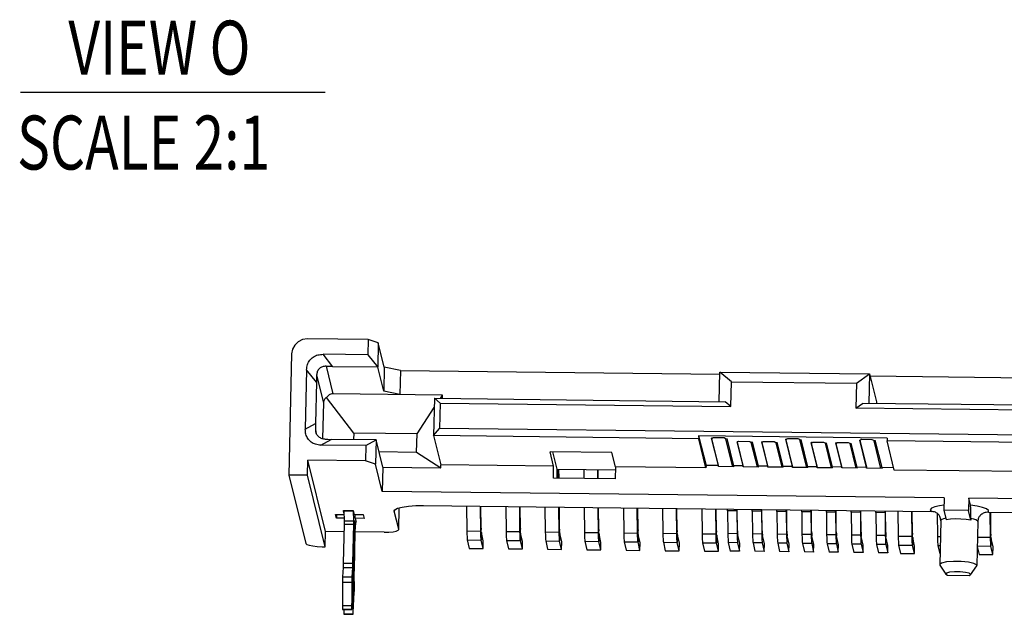
# Model space of a CAD drawing. Units: inches. Extents: x -41 to 120, y 1 to 111.
# Drawn here: x 28 to 48, y 25 to 37 of the extents above; entities that cross this region are included whole.
import ezdxf

# ---------------------------------------------------------------- set-up
doc = ezdxf.new("R2010")
doc.units = ezdxf.units.IN
doc.header["$MEASUREMENT"] = 0
doc.layers.add('DIM', color=3, linetype='Continuous')
doc.layers.add('ECN', color=1, linetype='Continuous')
doc.styles.add('ROMANS', font='romans.shx', dxfattribs={"width": 0.75, "bigfont": 'chineset.shx'})

msp = doc.modelspace()

# ---------------------------------------------------------------- linework, layer by layer
at = {"layer": 'DIM', "color": 4}
msp.add_line((27.8085, 35.5941), (33.9587, 35.5941), dxfattribs=at)
at = {"layer": 'ECN', "color": 7}
for p, q in [((34.8232, 30.6048, 40.5), (33.5965, 30.6193, 40.5)), ((34.8232, 30.6048, 40.5), (34.8162, 30.2994, 40.5)), ((35.0261, 30.5375, 40.5), (34.8232, 30.6048, 40.5)), ((35.0261, 30.5375, 40.5), (35.0151, 30.049, 40.5)), ((35.147, 30.0515, 40.5), (35.0261, 30.5375, 40.5)), ((33.2782, 30.3175, 40.5), (33.2227, 27.874, 40.5)), ((34.112, 30.0594, 40.5), (33.9131, 30.31, 40.5)), ((34.8162, 30.2994, 40.5), (33.9131, 30.31, 40.5)), ((34.8162, 30.2994, 40.5), (35.0152, 30.0488, 40.5)), ((33.5823, 29.9964, 40.5), (33.5551, 28.7987, 40.5)), ((33.7812, 29.7458, 40.5), (33.5823, 29.9964, 40.5)), ((33.9735, 30.0677, 40.5), (34.1116, 29.5124, 40.5)), ((35.0152, 30.0488, 40.5), (34.112, 30.0594, 40.5)), ((35.1359, 29.5628, 40.5), (35.0151, 30.0488, 40.5)), ((35.147, 30.0515, 40.5), (35.1359, 29.5628, 40.5)), ((35.4739, 29.9852, 40.5), (35.147, 30.0515, 40.5)), ((35.4739, 29.9852, 40.5), (35.4628, 29.4965, 40.5)), ((35.4739, 29.9852, 40.5), (41.9158, 29.9093, 40.5)), ((33.7826, 29.8866, 40.5), (33.9206, 29.3313, 40.5)), ((41.9027, 29.3538, 40.5), (41.9163, 29.9519, 40.5)), ((41.9163, 29.9519, 40.5), (44.9363, 29.9163, 40.5)), ((42.1473, 29.7547, 40.5), (41.9163, 29.9519, 40.5)), ((44.6692, 29.725, 40.5), (44.9363, 29.9163, 40.5)), ((44.9363, 29.9163, 40.5), (44.9227, 29.3182, 40.5)), ((44.9363, 29.9163, 40.5), (45.0764, 29.3527, 40.5)), ((44.9469, 29.8736, 40.5), (58.009, 29.7197, 40.5)), ((33.7812, 29.7458, 40.5), (33.7623, 28.9146, 40.5)), ((42.136, 29.2538, 40.5), (42.1473, 29.7547, 40.5)), ((42.1473, 29.7547, 40.5), (44.6692, 29.725, 40.5)), ((44.6692, 29.725, 40.5), (44.6579, 29.2241, 40.5)), ((34.5319, 28.7202, 40.5), (33.984, 29.437, 40.5)), ((36.3221, 29.4864, 40.5), (34.1116, 29.5124, 40.5)), ((35.4628, 29.4965, 40.5), (35.1359, 29.5628, 40.5)), ((36.1609, 29.4214, 40.5), (36.1439, 28.6701, 40.5)), ((36.2765, 29.3229, 40.5), (36.1609, 29.4214, 40.5)), ((36.1609, 29.4214, 40.5), (42.0204, 29.3524, 40.5)), ((36.2785, 29.4201, 40.5), (36.3221, 29.4864, 40.5)), ((36.3206, 29.4196, 40.5), (36.3221, 29.4864, 40.5)), ((33.9206, 29.3313, 40.5), (33.9043, 28.6111, 40.5)), ((35.8084, 28.7052, 40.5), (36.1567, 29.2348, 40.5)), ((36.2765, 29.3229, 40.5), (36.265, 28.8158, 40.5)), ((36.2765, 29.3229, 40.5), (42.136, 29.2538, 40.5)), ((42.136, 29.2538, 40.5), (42.0204, 29.3524, 40.5)), ((44.6579, 29.2241, 40.5), (44.7914, 29.3198, 40.5)), ((56.8439, 29.0806, 40.5), (44.6579, 29.2241, 40.5)), ((56.9774, 29.1762, 40.5), (44.7914, 29.3198, 40.5)), ((45.0764, 29.3527, 40.5), (45.0756, 29.3164, 40.5)), ((33.5551, 28.7987, 40.5), (33.7623, 28.9146, 40.5)), ((36.1439, 28.6701, 40.5), (36.265, 28.8158, 40.5)), ((56.8324, 28.5736, 40.5), (36.265, 28.8158, 40.5)), ((33.7576, 28.787, 40.5), (33.7622, 28.7429, 40.5)), ((33.7576, 28.787, 40.5), (33.7768, 28.7098, 40.5)), ((34.5319, 28.7202, 40.5), (34.5289, 28.588, 40.5)), ((35.8084, 28.7052, 40.5), (34.5319, 28.7202, 40.5)), ((35.8001, 28.3387, 40.5), (35.8084, 28.7052, 40.5)), ((36.1439, 28.6701, 40.5), (36.2902, 28.0814, 40.5)), ((41.4897, 28.6071, 40.5), (36.1439, 28.6701, 40.5)), ((45.2867, 28.6213, 40.5), (41.4883, 28.666, 40.5)), ((41.4883, 28.666, 40.5), (41.4897, 28.6071, 40.5)), ((41.4883, 28.666, 40.5), (41.6371, 28.0673, 40.5)), ((41.636, 28.0184, 40.5), (41.4897, 28.6071, 40.5)), ((41.7565, 28.6154, 40.5), (41.7492, 28.6155, 40.5)), ((41.8862, 28.0643, 40.5), (41.7492, 28.6155, 40.5)), ((41.7566, 28.6066, 40.5), (41.7564, 28.6054, 40.5)), ((41.7564, 28.6054, 40.5), (41.7565, 28.6044, 40.5)), ((41.7566, 28.6153, 40.5), (41.7565, 28.6109, 40.5)), ((41.8948, 28.0482, 40.5), (41.7565, 28.6044, 40.5)), ((41.7825, 28.6246, 40.5), (41.7605, 28.6108, 40.5)), ((41.7605, 28.6108, 40.5), (41.7606, 28.6152, 40.5)), ((42.0005, 28.622, 40.5), (41.7825, 28.6246, 40.5)), ((42.0295, 28.6076, 40.5), (42.0005, 28.622, 40.5)), ((42.0295, 28.6076, 40.5), (42.0296, 28.6122, 40.5)), ((42.0367, 28.6011, 40.5), (42.0369, 28.6121, 40.5)), ((42.1756, 28.0426, 40.5), (42.0367, 28.6011, 40.5)), ((42.1976, 28.0607, 40.5), (42.0605, 28.6118, 40.5)), ((43.2509, 28.5978, 40.5), (43.2436, 28.5979, 40.5)), ((43.3807, 28.0467, 40.5), (43.2436, 28.5979, 40.5)), ((43.2511, 28.5977, 40.5), (43.251, 28.5933, 40.5)), ((43.277, 28.607, 40.5), (43.255, 28.5932, 40.5)), ((43.255, 28.5932, 40.5), (43.2551, 28.5976, 40.5)), ((43.4949, 28.6044, 40.5), (43.277, 28.607, 40.5)), ((43.5239, 28.59, 40.5), (43.4949, 28.6044, 40.5)), ((43.5239, 28.59, 40.5), (43.524, 28.5946, 40.5)), ((45.2867, 28.6213, 40.5), (45.2881, 28.5624, 40.5)), ((33.8716, 28.4774, 40.5), (34.0787, 28.5933, 40.5)), ((34.7746, 28.4668, 40.5), (33.8716, 28.4774, 40.5)), ((34.9819, 28.5827, 40.5), (34.0787, 28.5933, 40.5)), ((34.7746, 28.4668, 40.5), (34.7677, 28.1613, 40.5)), ((34.7746, 28.4668, 40.5), (34.9819, 28.5827, 40.5)), ((34.9818, 28.5826, 40.5), (34.9707, 28.094, 40.5)), ((35.1182, 28.0341, 40.5), (34.9818, 28.5827, 40.5)), ((42.2704, 28.5469, 40.5), (42.2629, 28.547, 40.5)), ((42.3844, 28.0585, 40.5), (42.2629, 28.547, 40.5)), ((42.2722, 28.5404, 40.5), (42.2695, 28.5389, 40.5)), ((42.2695, 28.5389, 40.5), (42.2702, 28.5373, 40.5)), ((42.2702, 28.5389, 40.5), (42.2704, 28.5468, 40.5)), ((42.2702, 28.5373, 40.5), (42.2703, 28.5367, 40.5)), ((42.2703, 28.5367, 40.5), (42.2703, 28.5356, 40.5)), ((42.3929, 28.0424, 40.5), (42.2703, 28.5356, 40.5)), ((42.2741, 28.5419, 40.5), (42.2722, 28.5404, 40.5)), ((42.2741, 28.5419, 40.5), (42.2962, 28.5561, 40.5)), ((42.2741, 28.5419, 40.5), (42.2743, 28.5467, 40.5)), ((42.2962, 28.5561, 40.5), (42.5142, 28.5535, 40.5)), ((42.5142, 28.5535, 40.5), (42.5435, 28.5387, 40.5)), ((42.5436, 28.5437, 40.5), (42.5435, 28.5387, 40.5)), ((42.5507, 28.5436, 40.5), (42.5505, 28.5323, 40.5)), ((42.6737, 28.0367, 40.5), (42.5505, 28.5323, 40.5)), ((42.6957, 28.0548, 40.5), (42.5743, 28.5433, 40.5)), ((42.7686, 28.541, 40.5), (42.7611, 28.5411, 40.5)), ((42.8825, 28.0526, 40.5), (42.7611, 28.5411, 40.5)), ((42.7703, 28.5345, 40.5), (42.7676, 28.533, 40.5)), ((42.7676, 28.533, 40.5), (42.7684, 28.5314, 40.5)), ((42.7684, 28.533, 40.5), (42.7685, 28.5409, 40.5)), ((42.7684, 28.5314, 40.5), (42.7685, 28.5308, 40.5)), ((42.7685, 28.5308, 40.5), (42.7684, 28.5298, 40.5)), ((42.8911, 28.0365, 40.5), (42.7684, 28.5298, 40.5)), ((42.7723, 28.536, 40.5), (42.7703, 28.5345, 40.5)), ((42.7723, 28.536, 40.5), (42.7944, 28.5502, 40.5)), ((42.7723, 28.536, 40.5), (42.7724, 28.5408, 40.5)), ((42.7944, 28.5502, 40.5), (43.0123, 28.5476, 40.5)), ((43.0123, 28.5476, 40.5), (43.0416, 28.5329, 40.5)), ((43.0417, 28.5378, 40.5), (43.0416, 28.5329, 40.5)), ((43.0489, 28.5377, 40.5), (43.0486, 28.5265, 40.5)), ((43.1719, 28.0309, 40.5), (43.0486, 28.5265, 40.5)), ((43.1939, 28.0489, 40.5), (43.0724, 28.5374, 40.5)), ((43.251, 28.589, 40.5), (43.2508, 28.5878, 40.5)), ((43.2508, 28.5878, 40.5), (43.2509, 28.5868, 40.5)), ((43.3892, 28.0306, 40.5), (43.2509, 28.5868, 40.5)), ((43.5312, 28.5835, 40.5), (43.5314, 28.5945, 40.5)), ((43.67, 28.025, 40.5), (43.5312, 28.5835, 40.5)), ((43.692, 28.0431, 40.5), (43.555, 28.5942, 40.5)), ((43.7649, 28.5293, 40.5), (43.7574, 28.5294, 40.5)), ((43.8788, 28.0409, 40.5), (43.7574, 28.5294, 40.5)), ((43.7666, 28.5228, 40.5), (43.7639, 28.5213, 40.5)), ((43.7639, 28.5213, 40.5), (43.7647, 28.5197, 40.5)), ((43.7647, 28.5213, 40.5), (43.7648, 28.5292, 40.5)), ((43.7647, 28.5197, 40.5), (43.7648, 28.5191, 40.5)), ((43.7648, 28.5191, 40.5), (43.7647, 28.518, 40.5)), ((43.8874, 28.0248, 40.5), (43.7647, 28.518, 40.5)), ((43.7686, 28.5243, 40.5), (43.7666, 28.5228, 40.5)), ((43.7686, 28.5243, 40.5), (43.7907, 28.5385, 40.5)), ((43.7686, 28.5243, 40.5), (43.7687, 28.5291, 40.5)), ((43.7907, 28.5385, 40.5), (44.0086, 28.5359, 40.5)), ((44.0086, 28.5359, 40.5), (44.0379, 28.5211, 40.5)), ((44.038, 28.5261, 40.5), (44.0379, 28.5211, 40.5)), ((44.0452, 28.526, 40.5), (44.0449, 28.5147, 40.5)), ((44.1682, 28.0191, 40.5), (44.0449, 28.5147, 40.5)), ((44.1902, 28.0372, 40.5), (44.0687, 28.5257, 40.5)), ((44.263, 28.5234, 40.5), (44.2555, 28.5235, 40.5)), ((44.377, 28.035, 40.5), (44.2555, 28.5235, 40.5)), ((44.2648, 28.5169, 40.5), (44.2621, 28.5154, 40.5)), ((44.2621, 28.5154, 40.5), (44.2628, 28.5138, 40.5)), ((44.2628, 28.5154, 40.5), (44.263, 28.5233, 40.5)), ((44.2628, 28.5138, 40.5), (44.2629, 28.5132, 40.5)), ((44.2629, 28.5132, 40.5), (44.2629, 28.5122, 40.5)), ((44.3855, 28.0189, 40.5), (44.2629, 28.5122, 40.5)), ((44.2668, 28.5184, 40.5), (44.2648, 28.5169, 40.5)), ((44.2668, 28.5184, 40.5), (44.2889, 28.5326, 40.5)), ((44.2668, 28.5184, 40.5), (44.2669, 28.5232, 40.5)), ((44.2889, 28.5326, 40.5), (44.5068, 28.53, 40.5)), ((44.5068, 28.53, 40.5), (44.5361, 28.5153, 40.5)), ((44.5362, 28.5202, 40.5), (44.5361, 28.5153, 40.5)), ((44.5434, 28.5201, 40.5), (44.5431, 28.5089, 40.5)), ((44.6663, 28.0132, 40.5), (44.5431, 28.5089, 40.5)), ((44.6883, 28.0313, 40.5), (44.5669, 28.5198, 40.5)), ((44.7454, 28.5802, 40.5), (44.7381, 28.5803, 40.5)), ((44.8751, 28.0291, 40.5), (44.7381, 28.5803, 40.5)), ((44.7455, 28.5714, 40.5), (44.7453, 28.5702, 40.5)), ((44.7453, 28.5702, 40.5), (44.7454, 28.5692, 40.5)), ((44.7455, 28.5801, 40.5), (44.7454, 28.5757, 40.5)), ((44.8837, 28.013, 40.5), (44.7454, 28.5692, 40.5)), ((44.7714, 28.5894, 40.5), (44.7494, 28.5756, 40.5)), ((44.7494, 28.5756, 40.5), (44.7495, 28.58, 40.5)), ((44.9894, 28.5868, 40.5), (44.7714, 28.5894, 40.5)), ((45.0184, 28.5724, 40.5), (44.9894, 28.5868, 40.5)), ((45.0184, 28.5724, 40.5), (45.0185, 28.577, 40.5)), ((45.0256, 28.5659, 40.5), (45.0259, 28.5769, 40.5)), ((45.1645, 28.0074, 40.5), (45.0256, 28.5659, 40.5)), ((45.1865, 28.0255, 40.5), (45.0494, 28.5766, 40.5)), ((56.9604, 28.4249, 40.5), (45.2881, 28.5624, 40.5)), ((45.4344, 27.9736, 40.5), (45.2881, 28.5624, 40.5)), ((35.0402, 28.3476, 40.5), (35.8001, 28.3387, 40.5)), ((35.8001, 28.3387, 40.5), (36.2889, 28.0203, 40.5)), ((39.7368, 28.328, 40.5), (38.4914, 28.3427, 40.5)), ((38.5631, 28.0546, 40.5), (38.4914, 28.3427, 40.5)), ((38.6364, 27.9928, 40.5), (38.5496, 28.342, 40.5)), ((39.8084, 28.0399, 40.5), (39.7368, 28.328, 40.5)), ((33.5963, 27.8696, 40.5), (33.6033, 28.1751, 40.5)), ((33.9614, 26.7346, 40.5), (33.6033, 28.1751, 40.5)), ((34.7677, 28.1613, 40.5), (33.6033, 28.1751, 40.5)), ((34.9707, 28.094, 40.5), (34.7677, 28.1613, 40.5)), ((35.1071, 27.5454, 40.5), (34.9707, 28.094, 40.5)), ((35.1182, 28.0341, 40.5), (35.1071, 27.5454, 40.5)), ((35.1182, 28.0341, 40.5), (36.2889, 28.0203, 40.5)), ((36.2889, 28.0203, 40.5), (36.2902, 28.0814, 40.5)), ((38.5631, 28.0546, 40.5), (36.2902, 28.0814, 40.5)), ((38.5575, 27.8102, 40.5), (38.5631, 28.0546, 40.5)), ((39.8084, 28.0399, 40.5), (39.8029, 27.7956, 40.5)), ((41.636, 28.0184, 40.5), (39.8084, 28.0399, 40.5)), ((41.6371, 28.0673, 40.5), (41.636, 28.0184, 40.5)), ((41.8862, 28.0643, 40.5), (41.6371, 28.0673, 40.5)), ((41.8858, 28.046, 40.5), (41.8862, 28.0643, 40.5)), ((42.1971, 28.0423, 40.5), (41.8858, 28.046, 40.5)), ((42.1882, 28.0425, 40.5), (42.1886, 28.0609, 40.5)), ((42.1905, 28.0425, 40.5), (42.1909, 28.0608, 40.5)), ((42.1971, 28.0423, 40.5), (42.1976, 28.0607, 40.5)), ((42.3844, 28.0585, 40.5), (42.1976, 28.0607, 40.5)), ((42.384, 28.0401, 40.5), (42.3844, 28.0585, 40.5)), ((42.6953, 28.0365, 40.5), (42.384, 28.0401, 40.5)), ((42.6864, 28.0367, 40.5), (42.6868, 28.055, 40.5)), ((42.6887, 28.0366, 40.5), (42.6891, 28.0549, 40.5)), ((42.6953, 28.0365, 40.5), (42.6957, 28.0548, 40.5)), ((42.8825, 28.0526, 40.5), (42.6957, 28.0548, 40.5)), ((42.8821, 28.0343, 40.5), (42.8825, 28.0526, 40.5)), ((43.1934, 28.0306, 40.5), (42.8821, 28.0343, 40.5)), ((43.1845, 28.0308, 40.5), (43.1849, 28.0491, 40.5)), ((43.1868, 28.0308, 40.5), (43.1872, 28.0491, 40.5)), ((43.1934, 28.0306, 40.5), (43.1939, 28.0489, 40.5)), ((43.3807, 28.0467, 40.5), (43.1939, 28.0489, 40.5)), ((43.3803, 28.0284, 40.5), (43.3807, 28.0467, 40.5)), ((43.6916, 28.0247, 40.5), (43.3803, 28.0284, 40.5)), ((43.6827, 28.0249, 40.5), (43.6831, 28.0433, 40.5)), ((43.685, 28.0249, 40.5), (43.6854, 28.0432, 40.5)), ((43.6916, 28.0247, 40.5), (43.692, 28.0431, 40.5)), ((43.8788, 28.0409, 40.5), (43.692, 28.0431, 40.5)), ((43.8784, 28.0225, 40.5), (43.8788, 28.0409, 40.5)), ((44.1898, 28.0189, 40.5), (43.8784, 28.0225, 40.5)), ((44.1808, 28.0191, 40.5), (44.1812, 28.0374, 40.5)), ((44.1831, 28.019, 40.5), (44.1835, 28.0373, 40.5)), ((44.1898, 28.0189, 40.5), (44.1902, 28.0372, 40.5)), ((44.377, 28.035, 40.5), (44.1902, 28.0372, 40.5)), ((44.3766, 28.0167, 40.5), (44.377, 28.035, 40.5)), ((44.6879, 28.013, 40.5), (44.3766, 28.0167, 40.5)), ((44.679, 28.0132, 40.5), (44.6794, 28.0315, 40.5)), ((44.6813, 28.0131, 40.5), (44.6817, 28.0315, 40.5)), ((44.6879, 28.013, 40.5), (44.6883, 28.0313, 40.5)), ((44.8751, 28.0291, 40.5), (44.6883, 28.0313, 40.5)), ((44.8747, 28.0108, 40.5), (44.8751, 28.0291, 40.5)), ((45.1861, 28.0071, 40.5), (44.8747, 28.0108, 40.5)), ((45.1771, 28.0073, 40.5), (45.1775, 28.0257, 40.5)), ((45.1794, 28.0073, 40.5), (45.1798, 28.0256, 40.5)), ((45.1861, 28.0071, 40.5), (45.1865, 28.0255, 40.5)), ((45.4222, 28.0227, 40.5), (45.1865, 28.0255, 40.5)), ((33.2227, 27.874, 40.5), (33.5653, 26.4962, 40.5)), ((33.5963, 27.8696, 40.5), (33.2227, 27.874, 40.5)), ((33.9545, 26.4292, 40.5), (33.5963, 27.8696, 40.5)), ((39.8029, 27.7956, 40.5), (38.5575, 27.8102, 40.5)), ((38.6323, 27.8094, 40.5), (38.6364, 27.9928, 40.5)), ((38.6364, 27.9928, 40.5), (39.8077, 27.979, 40.5)), ((38.6629, 27.809, 40.5), (38.6608, 27.9925, 40.5)), ((38.6719, 27.8089, 40.5), (38.6699, 27.9924, 40.5)), ((39.1714, 27.9865, 40.5), (39.1735, 27.803, 40.5)), ((39.4537, 27.7997, 40.5), (39.4516, 27.9832, 40.5)), ((39.4628, 27.7996, 40.5), (39.4607, 27.9831, 40.5)), ((48.0528, 27.9428, 40.5), (45.4344, 27.9736, 40.5)), ((46.4369, 27.4119, 40.5), (35.1071, 27.5454, 40.5)), ((46.4369, 27.4119, 40.5), (46.4314, 27.1676, 40.5)), ((46.9351, 27.406, 40.5), (46.9296, 27.1617, 40.5)), ((57.9536, 27.2762, 40.5), (46.9351, 27.406, 40.5)), ((46.9705, 27.2635, 40.5), (46.9351, 27.406, 40.5)), ((35.4403, 26.7796, 40.5), (35.4501, 27.2132, 40.5)), ((35.4407, 26.7762, 40.5), (35.4506, 27.2133, 40.5)), ((35.9415, 27.2608, 40.5), (46.1762, 27.1402, 40.5)), ((36.8076, 27.2506, 40.5), (36.8134, 26.746, 40.5)), ((37.0936, 26.7427, 40.5), (37.0878, 27.2473, 40.5)), ((37.1019, 26.8046, 40.5), (37.0969, 27.2472, 40.5)), ((37.5984, 27.2413, 40.5), (37.6042, 26.7367, 40.5)), ((37.8844, 26.7334, 40.5), (37.8787, 27.238, 40.5)), ((37.8928, 26.7953, 40.5), (37.8877, 27.2379, 40.5)), ((38.3893, 27.232, 40.5), (38.395, 26.7274, 40.5)), ((38.6752, 26.7241, 40.5), (38.6695, 27.2287, 40.5)), ((38.6836, 26.786, 40.5), (38.6785, 27.2285, 40.5)), ((39.1801, 27.2226, 40.5), (39.1858, 26.7181, 40.5)), ((39.466, 26.7148, 40.5), (39.4603, 27.2193, 40.5)), ((39.4744, 26.7767, 40.5), (39.4694, 27.2192, 40.5)), ((39.9709, 27.2133, 40.5), (39.9766, 26.7087, 40.5)), ((40.2568, 26.7054, 40.5), (40.2511, 27.21, 40.5)), ((40.2652, 26.7674, 40.5), (40.2602, 27.2099, 40.5)), ((34.1824, 27.0067, 40.5), (34.1638, 27.0819, 40.5)), ((34.1638, 27.0819, 40.5), (34.3365, 27.0799, 40.5)), ((34.1841, 27.0814, 40.5), (34.1824, 27.0067, 40.5)), ((34.34, 27.0049, 40.5), (34.1824, 27.0067, 40.5)), ((34.3356, 27.1148, 40.5), (34.3241, 27.1612, 40.5)), ((34.3241, 27.1612, 40.5), (34.5234, 27.1588, 40.5)), ((34.3346, 27.1611, 40.5), (34.3347, 27.1542, 40.5)), ((34.3347, 27.1542, 40.5), (34.3394, 26.9538, 40.5)), ((34.3347, 27.1542, 40.5), (34.5215, 27.152, 40.5)), ((34.5215, 27.152, 40.5), (34.5262, 26.9516, 40.5)), ((34.5234, 27.1588, 40.5), (34.5436, 27.0774, 40.5)), ((34.5436, 27.0774, 40.5), (34.7242, 27.0753, 40.5)), ((34.5623, 27.0023, 40.5), (34.564, 27.077, 40.5)), ((34.7242, 27.0753, 40.5), (34.7429, 27.0001, 40.5)), ((35.35, 27.1429, 40.5), (35.3491, 27.1497, 40.5)), ((35.3502, 27.1516, 40.5), (35.35, 27.1429, 40.5)), ((35.4403, 26.7796, 40.5), (35.35, 27.1429, 40.5)), ((40.7617, 27.204, 40.5), (40.7674, 26.6994, 40.5)), ((41.0477, 26.6961, 40.5), (41.0419, 27.2007, 40.5)), ((41.056, 26.7581, 40.5), (41.051, 27.2006, 40.5)), ((41.5525, 27.1947, 40.5), (41.5583, 26.6901, 40.5)), ((41.8385, 26.6868, 40.5), (41.8327, 27.1914, 40.5)), ((41.8468, 26.7488, 40.5), (41.8418, 27.1913, 40.5)), ((42.0718, 27.1523, 40.5), (42.071, 27.1886, 40.5)), ((42.2586, 27.1501, 40.5), (42.0718, 27.1523, 40.5)), ((42.0718, 27.1523, 40.5), (42.0771, 26.6924, 40.5)), ((42.2586, 27.1501, 40.5), (42.2578, 27.1864, 40.5)), ((42.2586, 27.1501, 40.5), (42.2639, 26.6902, 40.5)), ((42.2722, 26.7522, 40.5), (42.2673, 27.1863, 40.5)), ((42.57, 27.1465, 40.5), (42.5692, 27.1827, 40.5)), ((42.7568, 27.1443, 40.5), (42.57, 27.1465, 40.5)), ((42.57, 27.1465, 40.5), (42.5752, 26.6865, 40.5)), ((42.7568, 27.1443, 40.5), (42.756, 27.1805, 40.5)), ((42.7568, 27.1443, 40.5), (42.762, 26.6843, 40.5)), ((42.7704, 26.7464, 40.5), (42.7654, 27.1804, 40.5)), ((43.0681, 27.1406, 40.5), (43.0673, 27.1768, 40.5)), ((43.2549, 27.1384, 40.5), (43.0681, 27.1406, 40.5)), ((43.0681, 27.1406, 40.5), (43.0734, 26.6806, 40.5)), ((43.2549, 27.1384, 40.5), (43.2541, 27.1746, 40.5)), ((43.2549, 27.1384, 40.5), (43.2602, 26.6784, 40.5)), ((43.2685, 26.7405, 40.5), (43.2636, 27.1745, 40.5)), ((43.5663, 27.1347, 40.5), (43.5655, 27.171, 40.5)), ((43.7531, 27.1325, 40.5), (43.5663, 27.1347, 40.5)), ((43.5663, 27.1347, 40.5), (43.5715, 26.6748, 40.5)), ((43.7531, 27.1325, 40.5), (43.7523, 27.1688, 40.5)), ((43.7531, 27.1325, 40.5), (43.7583, 26.6726, 40.5)), ((43.7667, 26.7346, 40.5), (43.7617, 27.1687, 40.5)), ((44.0644, 27.1289, 40.5), (44.0636, 27.1651, 40.5)), ((44.2512, 27.1267, 40.5), (44.0644, 27.1289, 40.5)), ((44.0644, 27.1289, 40.5), (44.0697, 26.6689, 40.5)), ((44.2512, 27.1267, 40.5), (44.2504, 27.1629, 40.5)), ((44.2512, 27.1267, 40.5), (44.2565, 26.6667, 40.5)), ((44.2648, 26.7288, 40.5), (44.2599, 27.1628, 40.5)), ((44.5626, 27.123, 40.5), (44.5618, 27.1592, 40.5)), ((44.7494, 27.1208, 40.5), (44.5626, 27.123, 40.5)), ((44.5626, 27.123, 40.5), (44.5678, 26.663, 40.5)), ((44.7494, 27.1208, 40.5), (44.7486, 27.157, 40.5)), ((44.7494, 27.1208, 40.5), (44.7546, 26.6608, 40.5)), ((44.763, 26.7229, 40.5), (44.758, 27.1569, 40.5)), ((45.0607, 27.1171, 40.5), (45.0599, 27.1534, 40.5)), ((45.2475, 27.1149, 40.5), (45.0607, 27.1171, 40.5)), ((45.0607, 27.1171, 40.5), (45.066, 26.6572, 40.5)), ((45.2475, 27.1149, 40.5), (45.2467, 27.1512, 40.5)), ((45.2475, 27.1149, 40.5), (45.2528, 26.655, 40.5)), ((45.2611, 26.717, 40.5), (45.2562, 27.1511, 40.5)), ((45.5066, 27.1481, 40.5), (45.5123, 26.6435, 40.5)), ((45.7926, 26.6402, 40.5), (45.7868, 27.1448, 40.5)), ((45.8009, 26.7022, 40.5), (45.7959, 27.1447, 40.5)), ((46.2978, 27.1047, 40.5), (46.3032, 26.6342, 40.5)), ((46.9296, 27.1617, 40.5), (46.4314, 27.1676, 40.5)), ((46.4314, 27.1676, 40.5), (46.4798, 26.9731, 40.5)), ((46.9779, 26.9672, 40.5), (46.9296, 27.1617, 40.5)), ((47.3328, 27.1266, 40.5), (57.5675, 27.006, 40.5)), ((47.3742, 26.6216, 40.5), (47.3684, 27.1262, 40.5)), ((47.3825, 26.6835, 40.5), (47.3775, 27.1261, 40.5)), ((34.3393, 26.8835, 40.5), (34.3215, 26.0972, 40.5)), ((34.3393, 26.8835, 40.5), (34.5261, 26.8813, 40.5)), ((34.3394, 26.9538, 40.5), (34.5262, 26.9516, 40.5)), ((34.4949, 25.1617, 40.5), (34.5401, 26.8861, 40.5)), ((34.5261, 26.8813, 40.5), (34.5083, 26.095, 40.5)), ((34.5508, 26.843, 40.5), (34.5167, 25.074, 40.5)), ((34.539, 26.8432, 40.5), (34.5508, 26.843, 40.5)), ((34.5437, 26.9478, 40.5), (34.5481, 26.9477, 40.5)), ((34.5449, 26.9533, 40.5), (34.5467, 26.9533, 40.5)), ((34.5457, 26.9552, 40.5), (34.5467, 26.9533, 40.5)), ((34.5467, 26.9533, 40.5), (34.5481, 26.9477, 40.5)), ((34.5623, 27.0023, 40.5), (34.5825, 26.9209, 40.5)), ((34.7429, 27.0001, 40.5), (34.5623, 27.0023, 40.5)), ((34.5651, 26.7953, 40.5), (34.5773, 26.9275, 40.5)), ((46.3694, 26.9531, 40.5), (46.3493, 26.0674, 40.5)), ((46.3694, 26.9533, 40.5), (46.3694, 26.9532, 40.5)), ((46.9786, 26.9977, 40.5), (46.9779, 26.9672, 40.5)), ((47.1175, 26.9362, 40.5), (47.0974, 26.0504, 40.5)), ((33.9545, 26.4292, 40.5), (33.9614, 26.7346, 40.5)), ((34.3358, 26.7302, 40.5), (33.9614, 26.7346, 40.5)), ((34.5444, 25.9497, 40.5), (34.5623, 26.736, 40.5)), ((35.1445, 26.7207, 40.5), (34.5621, 26.7275, 40.5)), ((35.4406, 26.7761, 40.5), (35.4403, 26.7796, 40.5)), ((36.8134, 26.746, 40.5), (37.0936, 26.7427, 40.5)), ((37.1019, 26.8046, 40.5), (37.0936, 26.7427, 40.5)), ((37.1067, 26.7144, 40.5), (37.1031, 26.5623, 40.5)), ((37.1453, 26.5447, 40.5), (37.1067, 26.7144, 40.5)), ((37.6042, 26.7367, 40.5), (37.8844, 26.7334, 40.5)), ((37.8928, 26.7953, 40.5), (37.8844, 26.7334, 40.5)), ((37.8975, 26.7051, 40.5), (37.8939, 26.553, 40.5)), ((37.9361, 26.5353, 40.5), (37.8975, 26.7051, 40.5)), ((38.395, 26.7274, 40.5), (38.6752, 26.7241, 40.5)), ((38.6836, 26.786, 40.5), (38.6752, 26.7241, 40.5)), ((38.6883, 26.6958, 40.5), (38.6847, 26.5437, 40.5)), ((38.7269, 26.526, 40.5), (38.6883, 26.6958, 40.5)), ((39.1858, 26.7181, 40.5), (39.466, 26.7148, 40.5)), ((39.4744, 26.7767, 40.5), (39.466, 26.7148, 40.5)), ((39.4792, 26.6865, 40.5), (39.4756, 26.5343, 40.5)), ((39.5178, 26.5167, 40.5), (39.4792, 26.6865, 40.5)), ((39.9766, 26.7087, 40.5), (40.2568, 26.7054, 40.5)), ((40.2652, 26.7674, 40.5), (40.2568, 26.7054, 40.5)), ((40.27, 26.6772, 40.5), (40.2664, 26.525, 40.5)), ((40.3086, 26.5074, 40.5), (40.27, 26.6772, 40.5)), ((40.7674, 26.6994, 40.5), (41.0477, 26.6961, 40.5)), ((41.056, 26.7581, 40.5), (41.0477, 26.6961, 40.5)), ((41.0608, 26.6679, 40.5), (41.0572, 26.5157, 40.5)), ((41.0994, 26.4981, 40.5), (41.0608, 26.6679, 40.5)), ((41.5583, 26.6901, 40.5), (41.8385, 26.6868, 40.5)), ((41.8468, 26.7488, 40.5), (41.8385, 26.6868, 40.5)), ((41.8516, 26.6585, 40.5), (41.848, 26.5064, 40.5)), ((41.8902, 26.4888, 40.5), (41.8516, 26.6585, 40.5)), ((42.2639, 26.6902, 40.5), (42.0771, 26.6924, 40.5)), ((42.3156, 26.4919, 40.5), (42.277, 26.6619, 40.5)), ((42.762, 26.6843, 40.5), (42.5752, 26.6865, 40.5)), ((42.8138, 26.4861, 40.5), (42.7751, 26.656, 40.5)), ((43.2602, 26.6784, 40.5), (43.0734, 26.6806, 40.5)), ((43.3119, 26.4802, 40.5), (43.2733, 26.6502, 40.5)), ((43.7583, 26.6726, 40.5), (43.5715, 26.6748, 40.5)), ((43.8101, 26.4743, 40.5), (43.7714, 26.6443, 40.5)), ((44.2565, 26.6667, 40.5), (44.0697, 26.6689, 40.5)), ((44.3082, 26.4685, 40.5), (44.2696, 26.6384, 40.5)), ((44.7546, 26.6608, 40.5), (44.5678, 26.663, 40.5)), ((44.8064, 26.4626, 40.5), (44.7677, 26.6326, 40.5)), ((45.2528, 26.655, 40.5), (45.066, 26.6572, 40.5)), ((45.3045, 26.4567, 40.5), (45.2659, 26.6267, 40.5)), ((45.5123, 26.6435, 40.5), (45.7926, 26.6402, 40.5)), ((45.8009, 26.7022, 40.5), (45.7926, 26.6402, 40.5)), ((45.8057, 26.612, 40.5), (45.8021, 26.4598, 40.5)), ((45.8443, 26.4422, 40.5), (45.8057, 26.612, 40.5)), ((46.3032, 26.6342, 40.5), (46.3621, 26.6335, 40.5)), ((47.1105, 26.6247, 40.5), (47.3742, 26.6216, 40.5)), ((47.3825, 26.6835, 40.5), (47.3742, 26.6216, 40.5)), ((33.8922, 26.4299, 40.5), (33.9545, 26.4292, 40.5)), ((36.8229, 26.5656, 40.5), (36.8615, 26.3958, 40.5)), ((36.8229, 26.5656, 40.5), (37.1031, 26.5623, 40.5)), ((37.1417, 26.3925, 40.5), (37.1031, 26.5623, 40.5)), ((37.1417, 26.3925, 40.5), (37.1453, 26.5447, 40.5)), ((37.6137, 26.5563, 40.5), (37.8939, 26.553, 40.5)), ((37.6137, 26.5563, 40.5), (37.6523, 26.3865, 40.5)), ((37.9325, 26.3832, 40.5), (37.8939, 26.553, 40.5)), ((37.9325, 26.3832, 40.5), (37.9361, 26.5353, 40.5)), ((38.4045, 26.547, 40.5), (38.6847, 26.5437, 40.5)), ((38.4045, 26.547, 40.5), (38.4431, 26.3772, 40.5)), ((38.7233, 26.3739, 40.5), (38.6847, 26.5437, 40.5)), ((38.7233, 26.3739, 40.5), (38.7269, 26.526, 40.5)), ((39.1953, 26.5376, 40.5), (39.4756, 26.5343, 40.5)), ((39.1953, 26.5376, 40.5), (39.2339, 26.3679, 40.5)), ((39.5142, 26.3646, 40.5), (39.4756, 26.5343, 40.5)), ((39.5142, 26.3646, 40.5), (39.5178, 26.5167, 40.5)), ((39.9862, 26.5283, 40.5), (40.2664, 26.525, 40.5)), ((39.9862, 26.5283, 40.5), (40.0248, 26.3585, 40.5)), ((40.305, 26.3552, 40.5), (40.2664, 26.525, 40.5)), ((40.305, 26.3552, 40.5), (40.3086, 26.5074, 40.5)), ((40.777, 26.519, 40.5), (41.0572, 26.5157, 40.5)), ((40.777, 26.519, 40.5), (40.8156, 26.3492, 40.5)), ((41.0958, 26.3459, 40.5), (41.0572, 26.5157, 40.5)), ((41.0958, 26.3459, 40.5), (41.0994, 26.4981, 40.5)), ((41.5678, 26.5097, 40.5), (41.848, 26.5064, 40.5)), ((41.5678, 26.5097, 40.5), (41.6064, 26.3399, 40.5)), ((41.8866, 26.3366, 40.5), (41.848, 26.5064, 40.5)), ((41.8866, 26.3366, 40.5), (41.8902, 26.4888, 40.5)), ((42.2734, 26.5098, 40.5), (42.0866, 26.512, 40.5)), ((42.0866, 26.512, 40.5), (42.1252, 26.342, 40.5)), ((42.2734, 26.5098, 40.5), (42.312, 26.3398, 40.5)), ((42.312, 26.3398, 40.5), (42.3156, 26.4919, 40.5)), ((42.7715, 26.5039, 40.5), (42.5847, 26.5061, 40.5)), ((42.5847, 26.5061, 40.5), (42.6234, 26.3361, 40.5)), ((42.7715, 26.5039, 40.5), (42.8102, 26.3339, 40.5)), ((42.8102, 26.3339, 40.5), (42.8138, 26.4861, 40.5)), ((43.2697, 26.498, 40.5), (43.0829, 26.5002, 40.5)), ((43.0829, 26.5002, 40.5), (43.1215, 26.3303, 40.5)), ((43.2697, 26.498, 40.5), (43.3083, 26.3281, 40.5)), ((43.3083, 26.3281, 40.5), (43.3119, 26.4802, 40.5)), ((43.7678, 26.4922, 40.5), (43.581, 26.4944, 40.5)), ((43.581, 26.4944, 40.5), (43.6197, 26.3244, 40.5)), ((43.7678, 26.4922, 40.5), (43.8065, 26.3222, 40.5)), ((43.8065, 26.3222, 40.5), (43.8101, 26.4743, 40.5)), ((44.266, 26.4863, 40.5), (44.0792, 26.4885, 40.5)), ((44.0792, 26.4885, 40.5), (44.1178, 26.3185, 40.5)), ((44.266, 26.4863, 40.5), (44.3046, 26.3163, 40.5)), ((44.3046, 26.3163, 40.5), (44.3082, 26.4685, 40.5)), ((44.7641, 26.4804, 40.5), (44.5773, 26.4826, 40.5)), ((44.5773, 26.4826, 40.5), (44.616, 26.3127, 40.5)), ((44.7641, 26.4804, 40.5), (44.8028, 26.3105, 40.5)), ((44.8028, 26.3105, 40.5), (44.8064, 26.4626, 40.5)), ((45.2623, 26.4746, 40.5), (45.0755, 26.4768, 40.5)), ((45.0755, 26.4768, 40.5), (45.1141, 26.3068, 40.5)), ((45.2623, 26.4746, 40.5), (45.3009, 26.3046, 40.5)), ((45.3009, 26.3046, 40.5), (45.3045, 26.4567, 40.5)), ((45.5219, 26.4631, 40.5), (45.8021, 26.4598, 40.5)), ((45.5219, 26.4631, 40.5), (45.5605, 26.2933, 40.5)), ((45.8407, 26.29, 40.5), (45.8021, 26.4598, 40.5)), ((45.8407, 26.29, 40.5), (45.8443, 26.4422, 40.5)), ((46.3127, 26.4538, 40.5), (46.358, 26.4533, 40.5)), ((46.3127, 26.4538, 40.5), (46.3513, 26.284, 40.5)), ((47.1061, 26.433, 40.5), (47.1421, 26.2747, 40.5)), ((47.1064, 26.4445, 40.5), (47.3837, 26.4412, 40.5)), ((47.3873, 26.5933, 40.5), (47.3837, 26.4412, 40.5)), ((47.4223, 26.2714, 40.5), (47.3837, 26.4412, 40.5)), ((47.4259, 26.4235, 40.5), (47.3873, 26.5933, 40.5)), ((47.4223, 26.2714, 40.5), (47.4259, 26.4235, 40.5)), ((36.8615, 26.3958, 40.5), (37.1417, 26.3925, 40.5)), ((37.6523, 26.3865, 40.5), (37.9325, 26.3832, 40.5)), ((38.4431, 26.3772, 40.5), (38.7233, 26.3739, 40.5)), ((39.2339, 26.3679, 40.5), (39.5142, 26.3646, 40.5)), ((40.0248, 26.3585, 40.5), (40.305, 26.3552, 40.5)), ((40.8156, 26.3492, 40.5), (41.0958, 26.3459, 40.5)), ((41.6064, 26.3399, 40.5), (41.8866, 26.3366, 40.5)), ((42.312, 26.3398, 40.5), (42.1252, 26.342, 40.5)), ((42.8102, 26.3339, 40.5), (42.6234, 26.3361, 40.5)), ((43.3083, 26.3281, 40.5), (43.1215, 26.3303, 40.5)), ((43.8065, 26.3222, 40.5), (43.6197, 26.3244, 40.5)), ((44.3046, 26.3163, 40.5), (44.1178, 26.3185, 40.5)), ((44.8028, 26.3105, 40.5), (44.616, 26.3127, 40.5)), ((45.3009, 26.3046, 40.5), (45.1141, 26.3068, 40.5)), ((45.5605, 26.2933, 40.5), (45.8407, 26.29, 40.5)), ((46.3513, 26.284, 40.5), (46.3542, 26.284, 40.5)), ((47.1421, 26.2747, 40.5), (47.4223, 26.2714, 40.5)), ((34.3215, 26.0972, 40.5), (34.5083, 26.095, 40.5)), ((46.3493, 26.0674, 40.5), (46.3525, 26.0571, 40.5)), ((46.3525, 26.0571, 40.5), (46.472, 25.8745, 40.5)), ((47.0937, 26.0403, 40.5), (46.9661, 25.8632, 40.5)), ((47.0937, 26.0403, 40.5), (47.0974, 26.0504, 40.5)), ((34.3181, 26.0104, 40.5), (34.307, 25.822, 40.5)), ((34.307, 25.822, 40.5), (34.4938, 25.8198, 40.5)), ((34.3181, 26.0104, 40.5), (34.5049, 26.0082, 40.5)), ((34.5049, 26.0082, 40.5), (34.4938, 25.8198, 40.5)), ((34.545, 25.6136, 40.5), (34.5436, 25.8528, 40.5)), ((46.4719, 25.8745, 40.5), (46.5097, 25.8531, 40.5)), ((46.5097, 25.8531, 40.5), (46.9411, 25.848, 40.5)), ((46.9411, 25.848, 40.5), (46.9662, 25.8635, 40.5)), ((34.3042, 25.7152, 40.5), (34.3035, 25.2439, 40.5)), ((34.3042, 25.7152, 40.5), (34.491, 25.713, 40.5)), ((34.491, 25.713, 40.5), (34.4903, 25.2417, 40.5)), ((34.5239, 25.1068, 40.5), (34.5429, 25.5039, 40.5)), ((34.3035, 25.2439, 40.5), (34.4903, 25.2417, 40.5)), ((34.3066, 25.1702, 40.5), (34.3081, 25.1639, 40.5)), ((34.3066, 25.1702, 40.5), (34.4934, 25.168, 40.5)), ((34.3081, 25.1639, 40.5), (34.4949, 25.1617, 40.5)), ((34.3316, 25.1636, 40.5), (34.3299, 25.0762, 40.5)), ((34.3299, 25.0762, 40.5), (34.3315, 25.07, 40.5)), ((34.3299, 25.0762, 40.5), (34.5167, 25.074, 40.5)), ((34.3315, 25.07, 40.5), (34.3325, 25.0681, 40.5)), ((34.3315, 25.07, 40.5), (34.5183, 25.0678, 40.5)), ((34.3324, 25.0681, 40.5), (34.5183, 25.0659, 40.5)), ((34.4934, 25.168, 40.5), (34.4949, 25.1617, 40.5)), ((34.5167, 25.074, 40.5), (34.5183, 25.0678, 40.5)), ((34.5183, 25.0678, 40.5), (34.5193, 25.0659, 40.5))]:
    msp.add_line(p, q, dxfattribs=at)
at = {"layer": 'ECN', "color": 7, "elevation": 40.5}
for points in [[(33.5965, 30.6193), (33.4999, 30.6054), (33.4121, 30.5631), (33.3418, 30.4965), (33.2956, 30.4117), (33.2782, 30.3175)], [(41.7605, 28.6108), (41.7579, 28.6087), (41.7566, 28.6066)], [(42.0367, 28.6011), (42.0355, 28.6033), (42.0331, 28.6055), (42.0295, 28.6076)], [(42.5497, 28.5356), (42.5462, 28.5372), (42.5435, 28.5387)], [(42.5505, 28.5323), (42.5497, 28.534), (42.5497, 28.5356)], [(43.0478, 28.5297), (43.0444, 28.5313), (43.0416, 28.5329)], [(43.0486, 28.5265), (43.0479, 28.5281), (43.0478, 28.5297)], [(43.255, 28.5932), (43.2524, 28.5911), (43.251, 28.589)], [(43.5312, 28.5835), (43.53, 28.5857), (43.5276, 28.5879), (43.5239, 28.59)], [(44.0441, 28.518), (44.0407, 28.5196), (44.0379, 28.5211)], [(44.0449, 28.5147), (44.0442, 28.5164), (44.0441, 28.518)], [(44.5423, 28.5121), (44.5388, 28.5137), (44.5361, 28.5153)], [(44.5431, 28.5089), (44.5423, 28.5105), (44.5423, 28.5121)], [(44.7494, 28.5756), (44.7468, 28.5735), (44.7455, 28.5714)], [(45.0256, 28.5659), (45.0244, 28.5681), (45.022, 28.5703), (45.0184, 28.5724)], [(35.3491, 27.1497), (35.3627, 27.1746), (35.4179, 27.2045)], [(35.4179, 27.2045), (35.5105, 27.2293), (35.6345, 27.2477), (35.7832, 27.2585), (35.9415, 27.2608)], [(46.4336, 27.2647), (46.3457, 27.2541), (46.2481, 27.2328), (46.1833, 27.2063), (46.1563, 27.175), (46.1767, 27.1402)], [(47.3327, 27.1266), (47.3353, 27.1615), (47.2912, 27.194), (47.2115, 27.2222), (47.1035, 27.2456), (46.9705, 27.2635)], [(34.3394, 26.9538), (34.3397, 26.9319), (34.3397, 26.9079), (34.3393, 26.8835)], [(34.5262, 26.9516), (34.5265, 26.9297), (34.5265, 26.9057), (34.5261, 26.8813)], [(34.5401, 26.8861), (34.541, 26.9118), (34.5422, 26.933), (34.5437, 26.9477), (34.5452, 26.9547), (34.5457, 26.9552)], [(34.5481, 26.9477), (34.5494, 26.938), (34.5504, 26.9209), (34.551, 26.8979), (34.5511, 26.8712), (34.5508, 26.843)], [(46.3915, 26.9777), (46.3718, 26.9613), (46.3694, 26.9533)], [(46.4726, 27.0018), (46.4284, 26.9919), (46.3915, 26.9777)], [(46.9779, 26.9672), (46.8844, 26.9803), (46.7787, 26.9878), (46.6698, 26.9891), (46.5673, 26.984), (46.4798, 26.9731)], [(47.1175, 26.9362), (47.109, 26.9526), (47.0805, 26.9698), (47.0361, 26.9849), (46.9786, 26.9977)], [(34.5623, 26.736), (34.5629, 26.7591), (34.5639, 26.7793), (34.5651, 26.7953)], [(35.1445, 26.7207), (35.2399, 26.7226), (35.3247, 26.7305), (35.39, 26.7435), (35.4299, 26.7604), (35.4406, 26.7761)], [(36.8134, 26.746), (36.8146, 26.6826), (36.8167, 26.6296), (36.8195, 26.5899), (36.8229, 26.5656)], [(37.1031, 26.5623), (37.0997, 26.5866), (37.0969, 26.6263), (37.0948, 26.6793), (37.0936, 26.7427)], [(37.1067, 26.7144), (37.105, 26.7266), (37.1036, 26.7464), (37.1026, 26.7729), (37.1019, 26.8046)], [(37.6042, 26.7367), (37.6054, 26.6733), (37.6075, 26.6203), (37.6103, 26.5806), (37.6137, 26.5563)], [(37.8939, 26.553), (37.8905, 26.5773), (37.8877, 26.617), (37.8856, 26.67), (37.8844, 26.7334)], [(37.8975, 26.7051), (37.8958, 26.7173), (37.8944, 26.7371), (37.8934, 26.7636), (37.8928, 26.7953)], [(38.395, 26.7274), (38.3962, 26.664), (38.3983, 26.611), (38.4011, 26.5713), (38.4045, 26.547)], [(38.6847, 26.5437), (38.6813, 26.5679), (38.6785, 26.6077), (38.6764, 26.6607), (38.6752, 26.7241)], [(38.6883, 26.6958), (38.6866, 26.708), (38.6852, 26.7278), (38.6842, 26.7543), (38.6836, 26.786)], [(39.1858, 26.7181), (39.187, 26.6547), (39.1891, 26.6017), (39.1919, 26.5619), (39.1953, 26.5376)], [(39.4756, 26.5343), (39.4721, 26.5586), (39.4693, 26.5984), (39.4672, 26.6514), (39.466, 26.7148)], [(39.4792, 26.6865), (39.4774, 26.6986), (39.476, 26.7185), (39.475, 26.745), (39.4744, 26.7767)], [(39.9766, 26.7087), (39.9779, 26.6453), (39.9799, 26.5923), (39.9827, 26.5526), (39.9862, 26.5283)], [(40.2664, 26.525), (40.263, 26.5493), (40.2601, 26.589), (40.2581, 26.642), (40.2568, 26.7054)], [(40.27, 26.6772), (40.2683, 26.6893), (40.2669, 26.7092), (40.2658, 26.7357), (40.2652, 26.7674)], [(40.7674, 26.6994), (40.7687, 26.636), (40.7707, 26.583), (40.7736, 26.5433), (40.777, 26.519)], [(41.0572, 26.5157), (41.0538, 26.54), (41.051, 26.5797), (41.0489, 26.6327), (41.0477, 26.6961)], [(41.0608, 26.6679), (41.0591, 26.68), (41.0577, 26.6999), (41.0566, 26.7264), (41.056, 26.7581)], [(41.5583, 26.6901), (41.5595, 26.6267), (41.5616, 26.5737), (41.5644, 26.534), (41.5678, 26.5097)], [(41.848, 26.5064), (41.8446, 26.5307), (41.8418, 26.5704), (41.8397, 26.6234), (41.8385, 26.6868)], [(41.8516, 26.6585), (41.8499, 26.6707), (41.8485, 26.6906), (41.8474, 26.7171), (41.8468, 26.7488)], [(42.0771, 26.6924), (42.0783, 26.629), (42.0804, 26.576), (42.0832, 26.5362), (42.0866, 26.512)], [(42.2639, 26.6902), (42.2651, 26.6268), (42.2672, 26.5738), (42.27, 26.534), (42.2734, 26.5098)], [(42.2722, 26.7522), (42.2731, 26.711), (42.2748, 26.6799), (42.277, 26.6619)], [(42.5752, 26.6865), (42.5764, 26.6231), (42.5785, 26.5701), (42.5813, 26.5304), (42.5847, 26.5061)], [(42.762, 26.6843), (42.7632, 26.6209), (42.7653, 26.5679), (42.7681, 26.5282), (42.7715, 26.5039)], [(42.7704, 26.7464), (42.7713, 26.7051), (42.7729, 26.674), (42.7751, 26.656)], [(43.0734, 26.6806), (43.0746, 26.6173), (43.0767, 26.5642), (43.0795, 26.5245), (43.0829, 26.5002)], [(43.2602, 26.6784), (43.2614, 26.6151), (43.2635, 26.562), (43.2663, 26.5223), (43.2697, 26.498)], [(43.2685, 26.7405), (43.2694, 26.6993), (43.2711, 26.6681), (43.2733, 26.6502)], [(43.5715, 26.6748), (43.5727, 26.6114), (43.5748, 26.5584), (43.5776, 26.5186), (43.581, 26.4944)], [(43.7583, 26.6726), (43.7595, 26.6092), (43.7616, 26.5562), (43.7644, 26.5164), (43.7678, 26.4922)], [(43.7667, 26.7346), (43.7676, 26.6934), (43.7692, 26.6623), (43.7714, 26.6443)], [(44.0697, 26.6689), (44.0709, 26.6055), (44.073, 26.5525), (44.0758, 26.5128), (44.0792, 26.4885)], [(44.2565, 26.6667), (44.2577, 26.6033), (44.2598, 26.5503), (44.2626, 26.5106), (44.266, 26.4863)], [(44.2648, 26.7288), (44.2657, 26.6875), (44.2674, 26.6564), (44.2696, 26.6384)], [(44.5678, 26.663), (44.569, 26.5997), (44.5711, 26.5466), (44.5739, 26.5069), (44.5773, 26.4826)], [(44.7546, 26.6608), (44.7558, 26.5975), (44.7579, 26.5444), (44.7607, 26.5047), (44.7641, 26.4804)], [(44.763, 26.7229), (44.7639, 26.6817), (44.7655, 26.6505), (44.7677, 26.6326)], [(45.066, 26.6572), (45.0672, 26.5938), (45.0693, 26.5408), (45.0721, 26.501), (45.0755, 26.4768)], [(45.2528, 26.655), (45.254, 26.5916), (45.2561, 26.5386), (45.2589, 26.4988), (45.2623, 26.4746)], [(45.2611, 26.717), (45.262, 26.6758), (45.2637, 26.6447), (45.2659, 26.6267)], [(45.5123, 26.6435), (45.5136, 26.5801), (45.5156, 26.5271), (45.5185, 26.4874), (45.5219, 26.4631)], [(45.8021, 26.4598), (45.7987, 26.4841), (45.7959, 26.5238), (45.7938, 26.5768), (45.7926, 26.6402)], [(45.8057, 26.612), (45.8035, 26.6299), (45.8018, 26.661), (45.8009, 26.7022)], [(46.3032, 26.6342), (46.3044, 26.5708), (46.3065, 26.5178), (46.3093, 26.4781), (46.3127, 26.4538)], [(47.3837, 26.4412), (47.3803, 26.4655), (47.3775, 26.5052), (47.3754, 26.5582), (47.3742, 26.6216)], [(47.3873, 26.5933), (47.3851, 26.6113), (47.3835, 26.6424), (47.3825, 26.6835)], [(33.5653, 26.4962), (33.5853, 26.4767), (33.634, 26.4586), (33.7062, 26.444), (33.7952, 26.4341), (33.8922, 26.4299)], [(34.3215, 26.0972), (34.3206, 26.0659), (34.3195, 26.0366), (34.3181, 26.0104)], [(34.5083, 26.095), (34.5074, 26.0637), (34.5063, 26.0344), (34.5049, 26.0082)], [(47.0404, 26.0917), (46.9305, 26.1167), (46.7838, 26.1314), (46.6264, 26.1333), (46.4861, 26.1219), (46.3881, 26.0994), (46.3493, 26.0674)], [(47.0974, 26.0504), (47.094, 26.0609), (47.0404, 26.0917)], [(34.307, 25.822), (34.3055, 25.79), (34.3045, 25.7533), (34.3042, 25.7152)], [(34.4938, 25.8198), (34.4923, 25.7878), (34.4913, 25.7511), (34.491, 25.713)], [(34.5436, 25.8528), (34.5435, 25.8846), (34.5438, 25.9172), (34.5444, 25.9497)], [(46.9662, 25.8635), (46.9686, 25.8698), (46.943, 25.8928), (46.8698, 25.9121), (46.7645, 25.9237), (46.6496, 25.9251), (46.5495, 25.9159), (46.4856, 25.8982), (46.4719, 25.8745)], [(34.5429, 25.5039), (34.5442, 25.5383), (34.5449, 25.576), (34.545, 25.6136)], [(34.3035, 25.2439), (34.3037, 25.2181), (34.3043, 25.196), (34.3053, 25.1796), (34.3066, 25.1702)], [(34.4903, 25.2417), (34.4905, 25.2159), (34.4911, 25.1938), (34.4921, 25.1774), (34.4934, 25.168)], [(34.5193, 25.0659), (34.5197, 25.0663), (34.5212, 25.0727), (34.5226, 25.0867), (34.5239, 25.1068)]]:
    msp.add_lwpolyline(points, dxfattribs=at)
at = {"layer": 'ECN', "color": 7}
for points in [[(33.5823, 29.9964, 40.5), (33.6004, 30.1018, 40.5), (33.6464, 30.189, 40.5), (33.7156, 30.2544, 40.5), (33.8056, 30.296, 40.5), (33.9131, 30.31, 40.5)], [(33.9735, 30.0677, 40.5), (33.9012, 30.0593, 40.5), (33.8387, 30.0213, 40.5), (33.797, 29.9604, 40.5), (33.7826, 29.8866, 40.5)], [(34.112, 30.0594, 40.5), (34.0441, 30.062, 40.5), (33.9735, 30.0677, 40.5)], [(33.7826, 29.8866, 40.5), (33.7822, 29.8134, 40.5), (33.7812, 29.7458, 40.5)], [(33.984, 29.437, 40.5), (33.9602, 29.4216, 40.5), (33.9405, 29.3993, 40.5), (33.9265, 29.3692, 40.5), (33.9206, 29.3313, 40.5)], [(34.1116, 29.5124, 40.5), (34.071, 29.5065, 40.5), (34.0361, 29.4901, 40.5), (34.0073, 29.4663, 40.5), (33.984, 29.437, 40.5)], [(33.8716, 28.4774, 40.5), (33.7623, 28.4947, 40.5), (33.6732, 28.5402, 40.5), (33.6077, 28.6086, 40.5), (33.5676, 28.6958, 40.5), (33.5551, 28.7987, 40.5)], [(33.7623, 28.9146, 40.5), (33.7604, 28.8501, 40.5), (33.7576, 28.787, 40.5)], [(33.7621, 28.7428, 40.5), (33.7689, 28.7218, 40.5), (33.808, 28.6626, 40.5)], [(33.808, 28.6626, 40.5), (33.8684, 28.6206, 40.5), (33.9403, 28.6016, 40.5)], [(33.9403, 28.6016, 40.5), (34.0109, 28.5959, 40.5), (34.0787, 28.5933, 40.5)], [(46.9786, 26.9977, 40.5), (46.9794, 27.0776, 40.5), (46.9783, 27.1553, 40.5), (46.9753, 27.2226, 40.5), (46.9705, 27.2635, 40.5)], [(46.2969, 27.1048, 40.5), (46.2627, 27.1225, 40.5), (46.1762, 27.1402, 40.5)], [(46.3696, 26.9532, 40.5), (46.3684, 26.9772, 40.5), (46.3433, 27.0543, 40.5), (46.3079, 27.0967, 40.5), (46.2968, 27.1047, 40.5)], [(47.181, 27.0733, 40.5), (47.1656, 27.0585, 40.5), (47.1341, 27.0102, 40.5), (47.1175, 26.9362, 40.5)], [(47.3328, 27.1266, 40.5), (47.2456, 27.1109, 40.5), (47.181, 27.0733, 40.5)]]:
    msp.add_spline(points, degree=3, dxfattribs=at)

# ---------------------------------------------------------------- texts
at = {"layer": 'DIM', "color": 4, "style": 'ROMANS', "width": 0.75}
for s, p in [('VIEW O', (28.7761, 35.9498)), ('SCALE 2:1', (27.7418, 34.0351))]:
    msp.add_text(s, height=1.08791, dxfattribs=at).set_placement(p)

doc.saveas('drawing.dxf')
